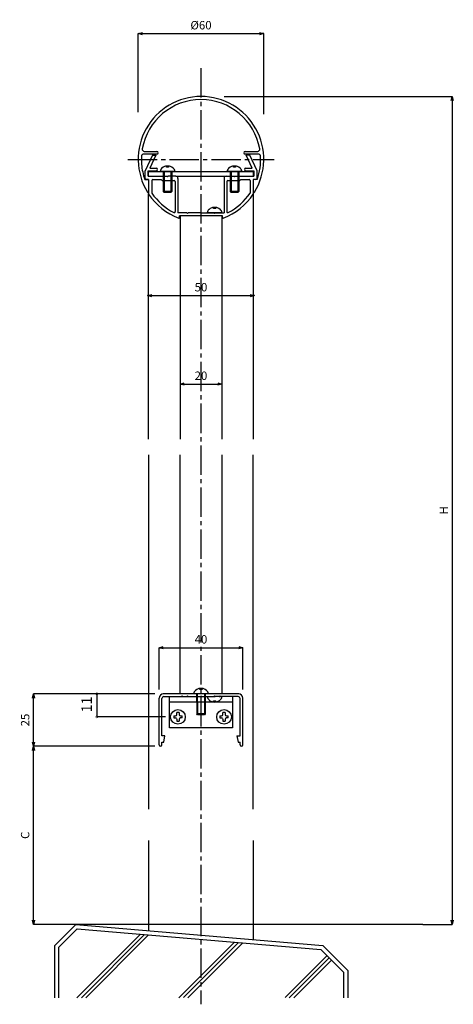
# Model space of a CAD drawing. Units: millimetres. Extents: x 2209 to 2573, y 2077 to 2328.
# Drawn here: x 2209 to 2313, y 2077 to 2312 of the extents above; entities that cross this region are included whole.
import ezdxf

# ---------------------------------------------------------------- set-up
doc = ezdxf.new("R2010")
doc.units = ezdxf.units.MM
doc.linetypes.add('PLINE2', pattern=[3, 2.1, -0.9])
doc.linetypes.add('PLINE3', pattern=[10, 7, -1, 1, -1])
doc.layers.add('寸法', color=7, linetype='Continuous')
doc.layers.add('躯体と製品', color=7, linetype='Continuous')
doc.styles.add('ACAD', font='romans.shx', dxfattribs={"width": 0.8, "height": 2, "bigfont": 'extfont.shx'})
doc.dimstyles.new('111', dxfattribs={"dimtxt": 5, "dimasz": 1, "dimexe": 0, "dimexo": 0, "dimgap": 1, "dimtad": 1, "dimtoh": 1, "dimdec": 0, "dimlfac": 2, "dimzin": 0, "dimdsep": 46, "dimtxsty": 'ACAD', "dimblk": 'OPEN30', "dimcen": 0.09, "dimclrd": 4, "dimclre": 4, "dimclrt": 3, "dimadec": 0, "dimazin": 0, "dimtfac": 1, "dimtdec": 0, "dimtix": 1, "dimtofl": 0, "dimtmove": 0, "dimatfit": 0, "dimldrblk": 'NONE', "dimfxl": 1, "dimtolj": 1, "dimtzin": 0, "dimarcsym": 0})

# ---------------------------------------------------------------- blocks, each defined once
blk = doc.blocks.new('_Open30')
at = {"color": 0, "linetype": 'ByBlock', "lineweight": -2}
for p, q in [((-1, 0.27), (0, 0)), ((0, 0), (-1, -0.27)), ((0, 0), (-1, 0))]:
    blk.add_line(p, q, dxfattribs=at)
blk = doc.blocks.new('*D290')
at = {"layer": 'Defpoints', "color": 0, "linetype": 'Continuous', "transparency": 16777216}
for p in [(2267.26, 2308.96), (2237.26, 2290.19), (2267.26, 2289.71)]:
    blk.add_point(p, dxfattribs=at)
at = {"layer": '寸法', "color": 4, "linetype": 'Continuous', "lineweight": -2, "transparency": 16777216}
for p, q in [((2237.26, 2290.19), (2237.26, 2308.96)), ((2238.26, 2308.96), (2266.26, 2308.96)), ((2267.26, 2289.71), (2267.26, 2308.96))]:
    blk.add_line(p, q, dxfattribs=at)
at = {"layer": '寸法', "color": 4, "linetype": 'Continuous', "lineweight": -2, "transparency": 16777216, "rotation": 180}
blk.add_blockref('_Open30', (2237.26, 2308.96), dxfattribs=at)
at = {"layer": '寸法', "color": 4, "linetype": 'Continuous', "lineweight": -2, "transparency": 16777216}
blk.add_blockref('_Open30', (2267.26, 2308.96), dxfattribs=at)
at = {"layer": '寸法', "color": 3, "linetype": 'Continuous', "transparency": 16777216, "insert": (2252.26, 2310.96), "char_height": 2, "attachment_point": 5, "style": 'ACAD'}
blk.add_mtext('\\A1;%%C60', dxfattribs=at)
blk = doc.blocks.new('_None')
blk = doc.blocks.new('*D291')
at = {"layer": 'Defpoints', "color": 0, "linetype": 'Continuous', "transparency": 16777216}
for p in [(2257.76, 2293.96), (2305.21, 2096.46), (2312.26, 2096.46)]:
    blk.add_point(p, dxfattribs=at)
at = {"layer": '寸法', "color": 4, "linetype": 'Continuous', "lineweight": -2, "transparency": 16777216}
for p, q in [((2257.76, 2293.96), (2312.26, 2293.96)), ((2312.26, 2292.96), (2312.26, 2097.46)), ((2305.21, 2096.46), (2312.26, 2096.46))]:
    blk.add_line(p, q, dxfattribs=at)
for p, rotation in [((2312.26, 2293.96), 90), ((2312.26, 2096.46), 270)]:
    blk.add_blockref('_Open30', p, dxfattribs=dict(at, rotation=rotation))
at = {"layer": '寸法', "color": 3, "linetype": 'Continuous', "transparency": 16777216, "insert": (2310.26, 2195.21), "char_height": 2, "attachment_point": 5, "rotation": 90, "style": 'ACAD'}
blk.add_mtext('\\A1;H', dxfattribs=at)
blk = doc.blocks.new('*D292')
at = {"layer": 'Defpoints', "color": 0, "linetype": 'Continuous', "transparency": 16777216}
for p in [(2239.51, 2246.46), (2265.01, 2246.46), (2265.01, 2246.46)]:
    blk.add_point(p, dxfattribs=at)
at = {"layer": '寸法', "color": 4, "linetype": 'Continuous', "lineweight": -2, "transparency": 16777216}
blk.add_line((2240.51, 2246.46), (2264.01, 2246.46), dxfattribs=at)
at = {"layer": '寸法', "color": 4, "linetype": 'Continuous', "lineweight": -2, "transparency": 16777216, "rotation": 180}
blk.add_blockref('_Open30', (2239.51, 2246.46), dxfattribs=at)
at = {"layer": '寸法', "color": 4, "linetype": 'Continuous', "lineweight": -2, "transparency": 16777216}
blk.add_blockref('_Open30', (2265.01, 2246.46), dxfattribs=at)
at = {"layer": '寸法', "color": 3, "linetype": 'Continuous', "transparency": 16777216, "insert": (2252.26, 2248.46), "char_height": 2, "attachment_point": 5, "style": 'ACAD'}
blk.add_mtext('\\A1;50', dxfattribs=at)
blk = doc.blocks.new('*D293')
at = {"layer": 'Defpoints', "color": 0, "linetype": 'Continuous', "transparency": 16777216}
for p in [(2247.26, 2225.35), (2257.26, 2225.35), (2257.26, 2225.35)]:
    blk.add_point(p, dxfattribs=at)
at = {"layer": '寸法', "color": 4, "linetype": 'Continuous', "lineweight": -2, "transparency": 16777216}
blk.add_line((2248.26, 2225.35), (2256.26, 2225.35), dxfattribs=at)
at = {"layer": '寸法', "color": 4, "linetype": 'Continuous', "lineweight": -2, "transparency": 16777216, "rotation": 180}
blk.add_blockref('_Open30', (2247.26, 2225.35), dxfattribs=at)
at = {"layer": '寸法', "color": 4, "linetype": 'Continuous', "lineweight": -2, "transparency": 16777216}
blk.add_blockref('_Open30', (2257.26, 2225.35), dxfattribs=at)
at = {"layer": '寸法', "color": 3, "linetype": 'Continuous', "transparency": 16777216, "insert": (2252.26, 2227.35), "char_height": 2, "attachment_point": 5, "style": 'ACAD'}
blk.add_mtext('\\A1;20', dxfattribs=at)
blk = doc.blocks.new('*D294')
at = {"layer": 'Defpoints', "color": 0, "linetype": 'Continuous', "transparency": 16777216}
for p in [(2212.26, 2138.96), (2241.26, 2138.96), (2305.21, 2096.46)]:
    blk.add_point(p, dxfattribs=at)
at = {"layer": '寸法', "color": 4, "linetype": 'Continuous', "lineweight": -2, "transparency": 16777216}
for p, q in [((2241.26, 2138.96), (2212.26, 2138.96)), ((2212.26, 2097.46), (2212.26, 2137.96)), ((2305.21, 2096.46), (2212.26, 2096.46))]:
    blk.add_line(p, q, dxfattribs=at)
for p, rotation in [((2212.26, 2138.96), 90), ((2212.26, 2096.46), 270)]:
    blk.add_blockref('_Open30', p, dxfattribs=dict(at, rotation=rotation))
at = {"layer": '寸法', "color": 3, "linetype": 'Continuous', "transparency": 16777216, "insert": (2210.26, 2117.71), "char_height": 2, "attachment_point": 5, "rotation": 90, "style": 'ACAD'}
blk.add_mtext('\\A1;C', dxfattribs=at)
blk = doc.blocks.new('*D295')
at = {"layer": 'Defpoints', "color": 0, "linetype": 'Continuous', "transparency": 16777216}
for p in [(2212.26, 2151.46), (2241.26, 2151.46), (2241.26, 2138.96)]:
    blk.add_point(p, dxfattribs=at)
at = {"layer": '寸法', "color": 4, "linetype": 'Continuous', "lineweight": -2, "transparency": 16777216}
for p, q in [((2241.26, 2151.46), (2212.26, 2151.46)), ((2212.26, 2139.96), (2212.26, 2150.46)), ((2241.26, 2138.96), (2212.26, 2138.96))]:
    blk.add_line(p, q, dxfattribs=at)
for p, rotation in [((2212.26, 2151.46), 90), ((2212.26, 2138.96), 270)]:
    blk.add_blockref('_Open30', p, dxfattribs=dict(at, rotation=rotation))
at = {"layer": '寸法', "color": 3, "linetype": 'Continuous', "transparency": 16777216, "insert": (2210.26, 2145.21), "char_height": 2, "attachment_point": 5, "rotation": 90, "style": 'ACAD'}
blk.add_mtext('\\A1;25', dxfattribs=at)
blk = doc.blocks.new('_DotSmall')
at = {"color": 0, "linetype": 'ByBlock', "const_width": 0.5}
blk.add_lwpolyline([(-0.0625, 0, 1), (0.0625, 0, 1)], format="xyb", close=True, dxfattribs=at)
blk = doc.blocks.new('*D296')
at = {"layer": 'Defpoints', "color": 0, "linetype": 'Continuous', "transparency": 16777216}
for p in [(2262.26, 2162.46), (2242.26, 2152.46), (2262.26, 2152.46)]:
    blk.add_point(p, dxfattribs=at)
at = {"layer": '寸法', "color": 4, "linetype": 'Continuous', "lineweight": -2, "transparency": 16777216}
for p, q in [((2242.26, 2152.46), (2242.26, 2162.46)), ((2243.26, 2162.46), (2261.26, 2162.46)), ((2262.26, 2152.46), (2262.26, 2162.46))]:
    blk.add_line(p, q, dxfattribs=at)
at = {"layer": '寸法', "color": 4, "linetype": 'Continuous', "lineweight": -2, "transparency": 16777216, "rotation": 180}
blk.add_blockref('_Open30', (2242.26, 2162.46), dxfattribs=at)
at = {"layer": '寸法', "color": 4, "linetype": 'Continuous', "lineweight": -2, "transparency": 16777216}
blk.add_blockref('_Open30', (2262.26, 2162.46), dxfattribs=at)
at = {"layer": '寸法', "color": 3, "linetype": 'Continuous', "transparency": 16777216, "insert": (2252.26, 2164.46), "char_height": 2, "attachment_point": 5, "style": 'ACAD'}
blk.add_mtext('\\A1;40', dxfattribs=at)

msp = doc.modelspace()

# ---------------------------------------------------------------- linework, layer by layer
at = {"layer": '寸法', "color": 4, "linetype": 'Continuous'}
for p, q in [((2241.26, 2151.46), (2227.38, 2151.46)), ((2227.38, 2151.46), (2227.38, 2145.96)), ((2243.76, 2145.96), (2227.38, 2145.96))]:
    msp.add_line(p, q, dxfattribs=at)
at = {"layer": '躯体と製品', "color": 2, "linetype": 'PLINE3'}
for p, q in [((2252.26, 2300.68), (2252.26, 2077.4)), ((2234.76, 2278.96), (2269.76, 2278.96))]:
    msp.add_line(p, q, dxfattribs=at)
at = {"layer": '躯体と製品', "color": 3, "linetype": 'Continuous'}
for p, q in [((2238.72, 2280.86), (2241.69, 2280.86)), ((2262.84, 2280.86), (2265.8, 2280.86)), ((2241.69, 2280.21), (2238.53, 2280.21)), ((2240.64, 2279.96), (2238.89, 2276.22)), ((2241.47, 2279.96), (2240.02, 2276.87)), ((2240.64, 2279.96), (2241.47, 2279.96)), ((2265.99, 2280.21), (2262.84, 2280.21)), ((2264.51, 2276.87), (2263.06, 2279.96)), ((2263.89, 2279.96), (2263.06, 2279.96)), ((2265.64, 2276.22), (2263.89, 2279.96)), ((2238.89, 2274.42), (2238.89, 2276.22)), ((2239.64, 2274.92), (2239.64, 2276.22)), ((2239.64, 2276.22), (2241.56, 2276.22)), ((2239.76, 2276.07), (2264.76, 2276.07)), ((2239.76, 2274.92), (2239.76, 2276.07)), ((2240.02, 2276.87), (2241.56, 2276.87)), ((2246.01, 2276.07), (2242.51, 2276.07)), ((2243.45, 2276.07), (2243.45, 2271.07)), ((2245.07, 2276.07), (2245.07, 2271.07)), ((2262.01, 2276.07), (2258.51, 2276.07)), ((2259.45, 2276.07), (2259.45, 2271.07)), ((2261.07, 2276.07), (2261.07, 2271.07)), ((2262.96, 2276.87), (2264.51, 2276.87)), ((2262.96, 2276.22), (2264.89, 2276.22)), ((2264.76, 2276.07), (2264.76, 2274.92)), ((2264.89, 2276.22), (2264.89, 2274.92)), ((2265.64, 2274.42), (2265.64, 2276.22)), ((2238.84, 2274.17), (2239.76, 2274.17)), ((2239.76, 2274.17), (2239.14, 2274.17)), ((2239.64, 2274.92), (2244.11, 2274.92)), ((2239.76, 2274.17), (2239.76, 2271.18)), ((2239.76, 2274.17), (2239.76, 2270.67)), ((2240.51, 2273.92), (2240.51, 2270.9)), ((2240.51, 2273.92), (2240.51, 2270.9)), ((2240.76, 2274.17), (2242.76, 2274.17)), ((2242.76, 2274.17), (2243.01, 2273.92)), ((2243.01, 2273.92), (2245.86, 2273.92)), ((2244.11, 2274.92), (2244.41, 2274.92)), ((2244.26, 2274.77), (2244.11, 2274.92)), ((2244.41, 2274.92), (2244.26, 2274.77)), ((2246.26, 2274.92), (2244.41, 2274.92)), ((2246.11, 2273.67), (2246.11, 2266.51)), ((2246.26, 2274.92), (2258.26, 2274.92)), ((2246.76, 2274.42), (2246.76, 2266.21)), ((2257.76, 2274.42), (2257.76, 2266.21)), ((2258.26, 2274.92), (2260.11, 2274.92)), ((2258.41, 2273.67), (2258.41, 2266.51)), ((2258.66, 2273.92), (2261.51, 2273.92)), ((2260.11, 2274.92), (2260.41, 2274.92)), ((2260.11, 2274.92), (2260.26, 2274.77)), ((2260.26, 2274.77), (2260.41, 2274.92)), ((2260.41, 2274.92), (2264.89, 2274.92)), ((2261.51, 2273.92), (2261.76, 2274.17)), ((2261.76, 2274.17), (2263.76, 2274.17)), ((2264.01, 2273.92), (2264.01, 2270.9)), ((2264.76, 2274.17), (2264.76, 2271.18)), ((2264.76, 2274.17), (2264.76, 2270.67)), ((2265.68, 2274.17), (2264.76, 2274.17)), ((2265.39, 2274.17), (2264.76, 2274.17)), ((2239.76, 2212.21), (2239.76, 2270.71)), ((2245.26, 2271.26), (2243.26, 2271.26)), ((2261.26, 2271.26), (2259.26, 2271.26)), ((2264.76, 2270.71), (2264.76, 2212.21)), ((2248.86, 2266.21), (2246.76, 2266.21)), ((2257.39, 2265.46), (2247.14, 2265.46)), ((2247.14, 2265.08), (2247.14, 2265.46)), ((2247.26, 2265.5), (2247.26, 2212.21)), ((2248.86, 2266.21), (2249.01, 2266.06)), ((2249.01, 2266.06), (2249.16, 2266.21)), ((2252.11, 2266.21), (2249.16, 2266.21)), ((2252.11, 2266.21), (2252.26, 2266.06)), ((2252.26, 2266.06), (2252.41, 2266.21)), ((2252.41, 2266.21), (2255.36, 2266.21)), ((2257.26, 2266.21), (2253.76, 2266.21)), ((2255.36, 2266.21), (2255.51, 2266.06)), ((2255.51, 2266.06), (2255.66, 2266.21)), ((2255.66, 2266.21), (2257.76, 2266.21)), ((2257.26, 2265.46), (2257.26, 2212.21)), ((2257.39, 2265.08), (2257.39, 2265.46)), ((2239.76, 2208.47), (2239.76, 2123.96)), ((2247.26, 2151.46), (2247.26, 2208.46)), ((2257.26, 2208.46), (2257.26, 2151.46)), ((2264.76, 2123.96), (2264.76, 2208.51)), ((2242.26, 2139.29), (2242.26, 2150.46)), ((2242.91, 2141.46), (2242.91, 2150.31)), ((2261.26, 2151.46), (2243.26, 2151.46)), ((2243.41, 2150.81), (2247.61, 2150.81)), ((2244.76, 2143.31), (2244.76, 2150.81)), ((2244.76, 2149.56), (2259.76, 2149.56)), ((2247.26, 2150.81), (2250.76, 2150.81)), ((2247.61, 2150.81), (2247.76, 2150.96)), ((2247.61, 2150.81), (2247.91, 2150.81)), ((2247.76, 2150.96), (2247.91, 2150.81)), ((2247.91, 2150.81), (2248.86, 2150.81)), ((2248.86, 2150.81), (2249.01, 2150.96)), ((2249.01, 2150.96), (2249.16, 2150.81)), ((2249.16, 2150.81), (2252.11, 2150.81)), ((2251.45, 2149.56), (2251.45, 2146.46)), ((2252.11, 2150.81), (2252.26, 2150.96)), ((2252.11, 2150.81), (2252.41, 2150.81)), ((2252.26, 2150.96), (2252.41, 2150.81)), ((2252.41, 2150.81), (2255.36, 2150.81)), ((2253.07, 2149.56), (2253.07, 2146.46)), ((2255.51, 2150.96), (2255.36, 2150.81)), ((2255.36, 2150.81), (2255.66, 2150.81)), ((2255.66, 2150.81), (2255.51, 2150.96)), ((2256.61, 2150.81), (2255.66, 2150.81)), ((2256.76, 2150.96), (2256.61, 2150.81)), ((2256.61, 2150.81), (2256.91, 2150.81)), ((2256.91, 2150.81), (2256.76, 2150.96)), ((2261.11, 2150.81), (2256.91, 2150.81)), ((2259.76, 2150.81), (2259.76, 2143.31)), ((2261.61, 2141.46), (2261.61, 2150.31)), ((2262.26, 2139.29), (2262.26, 2150.46)), ((2253.26, 2146.65), (2251.26, 2146.65)), ((2259.76, 2143.31), (2244.76, 2143.31)), ((2243.66, 2141.46), (2242.91, 2141.46)), ((2242.91, 2139.96), (2243.41, 2139.96)), ((2242.91, 2139.29), (2242.91, 2139.96)), ((2243.41, 2139.96), (2243.66, 2141.46)), ((2260.86, 2141.46), (2261.11, 2139.96)), ((2260.86, 2141.46), (2261.61, 2141.46)), ((2261.11, 2139.96), (2261.61, 2139.96)), ((2261.61, 2139.29), (2261.61, 2139.96)), ((2239.76, 2116.46), (2239.76, 2094.99)), ((2264.76, 2116.46), (2264.76, 2092.87)), ((2217.33, 2091.46), (2222.33, 2096.46)), ((2218.33, 2091.05), (2222.71, 2095.43)), ((2222.33, 2096.46), (2281.33, 2091.46)), ((2222.71, 2095.43), (2280.88, 2090.5)), ((2222.62, 2078.96), (2237.81, 2094.15)), ((2223.69, 2078.96), (2238.79, 2094.06)), ((2224.75, 2078.96), (2239.76, 2093.98)), ((2217.33, 2078.96), (2217.33, 2091.46)), ((2218.33, 2078.96), (2218.33, 2091.05)), ((2246.99, 2078.96), (2260.27, 2092.24)), ((2248.12, 2079.04), (2261.25, 2092.16)), ((2249.1, 2078.95), (2262.22, 2092.08)), ((2280.88, 2090.5), (2286.33, 2085.05)), ((2281.33, 2091.46), (2287.33, 2085.46)), ((2272.34, 2079.01), (2282.36, 2089.02)), ((2273.34, 2078.94), (2282.89, 2088.49)), ((2274.42, 2078.96), (2283.42, 2087.96)), ((2286.33, 2085.05), (2286.33, 2078.96)), ((2287.33, 2085.46), (2287.33, 2078.96))]:
    msp.add_line(p, q, dxfattribs=at)
at = {"layer": '躯体と製品', "color": 2, "linetype": 'Continuous'}
for p, q in [((2243.26, 2276.07), (2243.26, 2271.26)), ((2244.51, 2277.1), (2244.01, 2277.1)), ((2245.26, 2276.07), (2245.26, 2271.26)), ((2259.26, 2276.07), (2259.26, 2271.26)), ((2260.51, 2277.1), (2260.01, 2277.1)), ((2261.26, 2276.07), (2261.26, 2271.26)), ((2243.45, 2271.07), (2243.26, 2271.26)), ((2245.07, 2271.07), (2243.45, 2271.07)), ((2245.26, 2271.26), (2245.07, 2271.07)), ((2259.45, 2271.07), (2259.26, 2271.26)), ((2261.07, 2271.07), (2259.45, 2271.07)), ((2261.26, 2271.26), (2261.07, 2271.07)), ((2255.76, 2267.25), (2255.26, 2267.25)), ((2252.51, 2152.5), (2252.01, 2152.5)), ((2251.26, 2149.56), (2251.26, 2146.65)), ((2253.26, 2149.56), (2253.26, 2146.65)), ((2255.26, 2149.78), (2255.76, 2149.78)), ((2247.01, 2146.99), (2246.51, 2146.99)), ((2246.51, 2146.56), (2246.51, 2146.99)), ((2247.01, 2146.99), (2247.02, 2146.56)), ((2258.01, 2146.99), (2257.51, 2146.99)), ((2257.51, 2146.56), (2257.51, 2146.99)), ((2258.01, 2146.99), (2258.02, 2146.56)), ((2245.74, 2146.21), (2246.17, 2146.22)), ((2245.74, 2146.21), (2245.74, 2145.71)), ((2245.74, 2145.71), (2246.17, 2145.71)), ((2246.17, 2146.22), (2246.4, 2146.33)), ((2246.4, 2145.6), (2246.17, 2145.71)), ((2246.4, 2146.33), (2246.51, 2146.56)), ((2246.4, 2145.6), (2246.51, 2145.36)), ((2246.51, 2145.36), (2246.51, 2144.94)), ((2246.51, 2144.94), (2247.01, 2144.94)), ((2247.02, 2145.36), (2247.01, 2144.94)), ((2247.02, 2146.56), (2247.13, 2146.33)), ((2247.13, 2145.6), (2247.02, 2145.36)), ((2247.13, 2146.33), (2247.36, 2146.22)), ((2247.36, 2145.71), (2247.13, 2145.6)), ((2247.36, 2146.22), (2247.79, 2146.21)), ((2247.79, 2145.71), (2247.36, 2145.71)), ((2247.79, 2145.71), (2247.79, 2146.21)), ((2251.45, 2146.46), (2251.26, 2146.65)), ((2253.07, 2146.46), (2251.45, 2146.46)), ((2253.26, 2146.65), (2253.07, 2146.46)), ((2256.74, 2146.21), (2257.17, 2146.22)), ((2256.74, 2146.21), (2256.74, 2145.71)), ((2256.74, 2145.71), (2257.17, 2145.71)), ((2257.17, 2146.22), (2257.4, 2146.33)), ((2257.4, 2145.6), (2257.17, 2145.71)), ((2257.4, 2146.33), (2257.51, 2146.56)), ((2257.4, 2145.6), (2257.51, 2145.36)), ((2257.51, 2145.36), (2257.51, 2144.94)), ((2257.51, 2144.94), (2258.01, 2144.94)), ((2258.02, 2145.36), (2258.01, 2144.94)), ((2258.02, 2146.56), (2258.13, 2146.33)), ((2258.13, 2145.6), (2258.02, 2145.36)), ((2258.13, 2146.33), (2258.36, 2146.22)), ((2258.36, 2145.71), (2258.13, 2145.6)), ((2258.36, 2146.22), (2258.79, 2146.21)), ((2258.79, 2145.71), (2258.36, 2145.71)), ((2258.79, 2145.71), (2258.79, 2146.21))]:
    msp.add_line(p, q, dxfattribs=at)
at = {"layer": '躯体と製品', "color": 4, "linetype": 'Continuous'}
for p, q in [((2239.14, 2274.17), (2239.76, 2274.17)), ((2248.86, 2150.81), (2249.16, 2150.81))]:
    msp.add_line(p, q, dxfattribs=at)
at = {"layer": '躯体と製品', "color": 2, "linetype": 'PLINE2'}
for p, q in [((2251.26, 2149.56), (2251.26, 2151.46)), ((2253.26, 2151.46), (2253.26, 2149.56))]:
    msp.add_line(p, q, dxfattribs=at)
at = {"layer": '躯体と製品', "color": 3, "linetype": 'PLINE2'}
for p, q in [((2251.45, 2149.56), (2251.45, 2151.46)), ((2253.07, 2151.46), (2253.07, 2149.56))]:
    msp.add_line(p, q, dxfattribs=at)
at = {"layer": '躯体と製品', "color": 2, "linetype": 'Continuous'}
for centre in [(2246.76, 2145.96), (2257.76, 2145.96)]:
    msp.add_circle(centre, 1.75, dxfattribs=at)
at = {"layer": '躯体と製品', "color": 3, "linetype": 'Continuous'}
for centre, radius, start, end in [((2252.26, 2278.96), 15, 90, 211.5863), ((2252.26, 2278.96), 14.25, 90, 169.9478), ((2252.26, 2278.96), 15, 328.4137, 90), ((2252.26, 2278.96), 14.25, 10.0522, 90), ((2238.72, 2281.36), 0.5, 169.9478, 270), ((2241.69, 2280.54), 0.325, 270, 90), ((2262.84, 2280.54), 0.325, 90, 270), ((2265.8, 2281.36), 0.5, 270, 10.0522), ((2252.26, 2278.96), 14.25, 176.8732, 184.7976), ((2238.53, 2279.71), 0.5, 90, 176.8732), ((2252.26, 2278.96), 14.25, 340.3514, 3.1268), ((2265.99, 2279.71), 0.5, 3.1268, 90), ((2252.26, 2278.96), 14.25, 184.7976, 199.6486), ((2241.56, 2276.55), 0.325, 270, 90), ((2262.96, 2276.55), 0.325, 90, 270), ((2239.14, 2274.42), 0.25, 180, 270), ((2240.76, 2273.92), 0.25, 90, 180), ((2245.86, 2273.67), 0.25, 0, 90), ((2246.26, 2274.42), 0.5, 0, 90), ((2258.26, 2274.42), 0.5, 90, 180), ((2258.66, 2273.67), 0.25, 90, 180), ((2263.76, 2273.92), 0.25, 0, 90), ((2265.39, 2274.42), 0.25, 270, 0), ((2239.61, 2271.18), 0.15, 211.5863, 0), ((2252.26, 2278.96), 15, 213.5573, 249.1931), ((2252.26, 2278.96), 14.25, 214.456, 242.7971), ((2252.26, 2278.96), 15, 290.8069, 326.4427), ((2252.26, 2278.96), 14.25, 297.2029, 325.544), ((2264.91, 2271.18), 0.15, 180, 328.4137), ((2245.86, 2266.51), 0.25, 242.7971, 0), ((2246.99, 2265.08), 0.15, 249.1931, 0), ((2257.54, 2265.08), 0.15, 180, 290.8069), ((2258.66, 2266.51), 0.25, 180, 297.2029), ((2243.26, 2150.46), 1, 90, 180), ((2243.41, 2150.31), 0.5, 90, 180), ((2261.11, 2150.31), 0.5, 0, 90), ((2261.26, 2150.46), 1, 0, 90), ((2242.59, 2139.29), 0.325, 180, 0), ((2261.94, 2139.29), 0.325, 180, 0)]:
    msp.add_arc(centre, radius, start, end, dxfattribs=at)
at = {"layer": '躯体と製品', "color": 2, "linetype": 'Continuous'}
for centre, radius, start, end in [((2243.66, 2276.01), 1.15, 129.3091, 176.7622), ((2244.26, 2275.27), 2.1, 50.6969, 129.3094), ((2243.81, 2277.12), 0.2, 0, 103.7002), ((2244.71, 2277.12), 0.2, 76.2998, 180), ((2244.87, 2276), 1.15, 3.3127, 50.8205), ((2259.66, 2276.01), 1.15, 129.3091, 176.7622), ((2260.26, 2275.27), 2.1, 50.6969, 129.3094), ((2259.81, 2277.12), 0.2, 0, 103.7002), ((2260.71, 2277.12), 0.2, 76.2998, 180), ((2260.87, 2276), 1.15, 3.3127, 50.8205), ((2254.91, 2266.15), 1.15, 129.3091, 176.7622), ((2255.51, 2265.41), 2.1, 50.6969, 129.3094), ((2255.06, 2267.26), 0.2, 0, 103.7002), ((2255.96, 2267.26), 0.2, 76.2998, 180), ((2256.12, 2266.15), 1.15, 3.3127, 50.8205), ((2251.66, 2151.4), 1.15, 129.3091, 176.7622), ((2252.26, 2150.66), 2.1, 50.6969, 129.3094), ((2252.87, 2151.4), 1.15, 3.3127, 50.8205), ((2254.91, 2150.88), 1.15, 183.3127, 230.8205), ((2255.51, 2151.61), 2.1, 230.6969, 309.3094), ((2255.06, 2149.77), 0.2, 256.2998, 0), ((2255.96, 2149.77), 0.2, 180, 283.7002), ((2256.12, 2150.88), 1.15, 309.3091, 356.7622)]:
    msp.add_arc(centre, radius, start, end, dxfattribs=at)
at = {"layer": '躯体と製品', "color": 4, "linetype": 'Continuous'}
for centre, start, end in [((2251.81, 2152.51), 0, 103.7002), ((2252.71, 2152.51), 76.2998, 180)]:
    msp.add_arc(centre, 0.2, start, end, dxfattribs=at)

# ---------------------------------------------------------------- block references
at = {"layer": '寸法', "color": 4, "linetype": 'Continuous'}
for p, rotation in [((2227.38, 2151.46), 270), ((2227.38, 2145.96), 90)]:
    msp.add_blockref('_DotSmall', p, dxfattribs=dict(at, rotation=rotation))

# ---------------------------------------------------------------- texts
at = {"layer": '寸法', "color": 3, "linetype": 'Continuous', "insert": (2224.95, 2148.92), "char_height": 2.5, "attachment_point": 5, "rotation": 90, "style": 'ACAD'}
msp.add_mtext('\\A1;11', dxfattribs=at)

# ---------------------------------------------------------------- dimensions: what is measured, and where the dimension line sits
at = {"layer": '寸法', "linetype": 'Continuous'}
for base, p1, p2, text, picture, middle in [((2267.26, 2308.96), (2237.26, 2290.19), (2267.26, 2289.71), '%%C60', '*D290', (2252.26, 2310.96)), ((2265.01, 2246.46), (2239.51, 2246.46), (2265.01, 2246.46), '50', '*D292', (2252.26, 2248.46))]:
    dim = msp.add_linear_dim(base=base, p1=p1, p2=p2, text=text, dimstyle='111', dxfattribs=at)
    dim.commit()
    dim.dimension.update_dxf_attribs({"geometry": picture, "text_midpoint": middle})
at = {"layer": '寸法', "color": 3, "linetype": 'Continuous'}
dim = msp.add_linear_dim(base=(2312.26, 2096.46), p1=(2257.76, 2293.96), p2=(2305.21, 2096.46), angle=90, text='H', dimstyle='111', dxfattribs=at)
dim.commit()
dim.dimension.update_dxf_attribs({"geometry": '*D291', "text_midpoint": (2310.26, 2195.21)})
at = {"layer": '寸法', "linetype": 'Continuous'}
for base, p1, p2, picture, middle in [((2257.26, 2225.35), (2247.26, 2225.35), (2257.26, 2225.35), '*D293', (2252.26, 2227.35)), ((2262.26, 2162.46), (2242.26, 2152.46), (2262.26, 2152.46), '*D296', (2252.26, 2164.46))]:
    dim = msp.add_linear_dim(base=base, p1=p1, p2=p2, dimstyle='111', dxfattribs=at)
    dim.commit()
    dim.dimension.update_dxf_attribs({"geometry": picture, "text_midpoint": middle})
dim = msp.add_linear_dim(base=(2212.26, 2151.46), p1=(2241.26, 2138.96), p2=(2241.26, 2151.46), angle=90, dimstyle='111', dxfattribs=at)
dim.commit()
dim.dimension.update_dxf_attribs({"geometry": '*D295', "text_midpoint": (2210.26, 2145.21)})
dim = msp.add_linear_dim(base=(2212.26, 2138.96), p1=(2305.21, 2096.46), p2=(2241.26, 2138.96), angle=90, text='C', dimstyle='111', dxfattribs=at)
dim.commit()
dim.dimension.update_dxf_attribs({"geometry": '*D294', "text_midpoint": (2210.26, 2117.71)})

doc.saveas('drawing.dxf')
